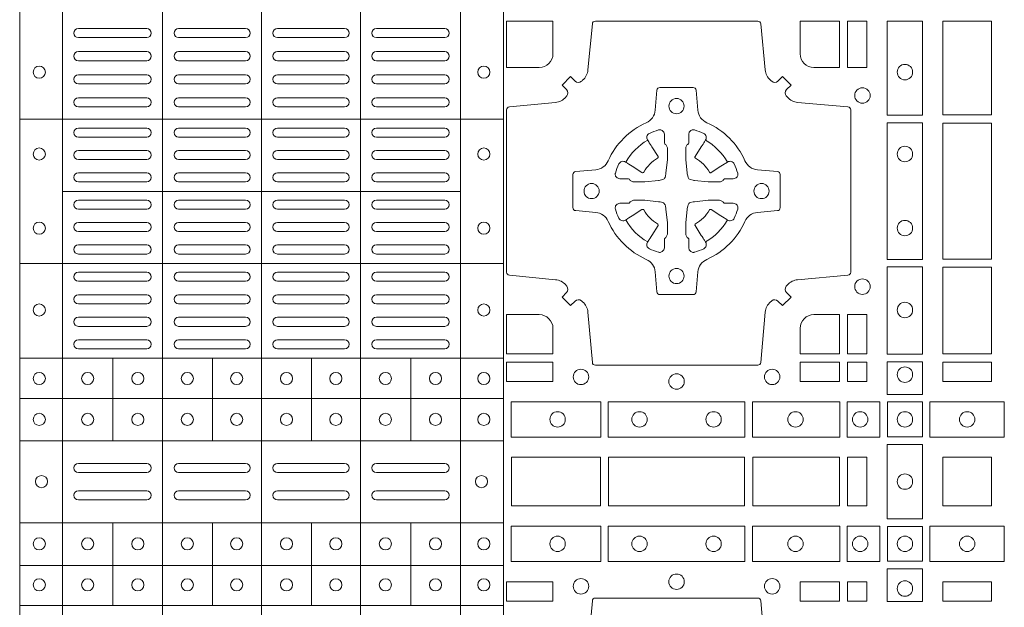
# Model space of a CAD drawing. Extents: x 337.2 to 360.3, y 143.4 to 166.8.
# Drawn here: x 343.2 to 343.5, y 164.8 to 165 of the extents above; entities that cross this region are included whole.
import ezdxf

# ---------------------------------------------------------------- set-up
doc = ezdxf.new("R2010")
doc.units = 0
doc.header["$LTSCALE"] = 0.02
doc.layers.add('FRW-Rifi ST-B', color=7, linetype='Continuous', lineweight=15)

# ---------------------------------------------------------------- blocks, each defined once
blk = doc.blocks.new('ST-Block_(DS)')
at = {"color": 0, "linetype": 'Continuous', "lineweight": 5}
for p, q in [((0.3202999893580056, 0.8000000000000114), (0.3202999893580056, 0)), ((0.3343999896205219, 0.8000000000000398), (0.3343999896205219, 2.842170943040401e-14)), ((0.367399989441509, 0.8000000000000398), (0.367399989441509, 2.842170943040401e-14)), ((0.4000000000000057, 0.8000000000000114), (0.4000000000000057, 0)), ((0.4326000105585024, 0.799999999999983), (0.4326000105585024, -2.842170943040401e-14)), ((0.4656000103794895, 0.799999999999983), (0.4656000103794895, -2.842170943040401e-14)), ((0.4797000106420057, 0.799999999999983), (0.4797000106420057, -2.842170943040401e-14)), ((0.4797000106588598, 0.2869140740309035), (0.3205031942754317, 0.2869140740310741)), ((0.4657016087394652, 0.263148390856685), (0.3345015961947695, 0.2631483908567986)), ((0.479700010658803, 0.2394140597253909), (0.3205031942753749, 0.2394140597255614)), ((0.4797000106587745, 0.2081484135063931), (0.3205031942753465, 0.2081484135065637)), ((0.351001596095557, 0.1808984216125396), (0.3510015960955855, 0.2081484135065352)), ((0.3838015971875564, 0.1808984216125111), (0.3838015971875848, 0.2081484135065068)), ((0.4164016086775177, 0.1808984216124543), (0.4164016086775462, 0.20814841350645)), ((0.4492016088385071, 0.1808984216124259), (0.4492016088385355, 0.2081484135064215)), ((0.4797000106587745, 0.1948983903799046), (0.3205031942753465, 0.1948983903800752)), ((0.4797000106587461, 0.1808984067119184), (0.320503194275318, 0.1808984067120889)), ((0.4797000106587177, 0.153898411599414), (0.3205031942752896, 0.1538984115995845)), ((0.3510015960955002, 0.1266484197055604), (0.3510015960955286, 0.1538984115995561)), ((0.3838015971874995, 0.126648419705532), (0.3838015971875279, 0.1538984115995277)), ((0.4164016086774609, 0.1266484197054751), (0.4164016086774893, 0.1538984115994708)), ((0.4492016088384503, 0.1266484197054467), (0.4492016088384787, 0.1538984115994424)), ((0.4797000106587177, 0.1398984130299255), (0.3205031942752896, 0.139898413030096)), ((0.4797000106586893, 0.1266484197054183), (0.3205031942752612, 0.1266484197055888))]:
    blk.add_line(p, q, dxfattribs=at)
at = {"color": 0, "linetype": 'Continuous', "lineweight": 0}
for p, q in [((0.3396500051020155, 0.3167999938130208), (0.3621500059959999, 0.3167999938130208)), ((0.3947500060310176, 0.3167999938130208), (0.3726500067860172, 0.3167999938130208)), ((0.4052500058895134, 0.3167999938130208), (0.4273500051345138, 0.3167999938130208)), ((0.4603500068185156, 0.3167999938130208), (0.4378500059245027, 0.3167999938130208)), ((0.3396500051020155, 0.3137999951840129), (0.3621500059959999, 0.3137999951840129)), ((0.3947500060310176, 0.3137999951840129), (0.3726500067860172, 0.3137999951840129)), ((0.4052500058895134, 0.3137999951840129), (0.4273500051345138, 0.3137999951840129)), ((0.4603500068185156, 0.3137999951840129), (0.4378500059245027, 0.3137999951840129)), ((0.3396500051020155, 0.3091999918225383), (0.3621500059959999, 0.3091999918225383)), ((0.3726500067860172, 0.3091999918225383), (0.3947500060310176, 0.3091999918225383)), ((0.4273500051345138, 0.3091999918225383), (0.4052500058895134, 0.3091999918225383)), ((0.4603500068185156, 0.3091999918225383), (0.4378500059245027, 0.3091999918225383)), ((0.3396500051020155, 0.3061999931930188), (0.3621500059959999, 0.3061999931930188)), ((0.3726500067860172, 0.3061999931930188), (0.3947500060310176, 0.3061999931930188)), ((0.4273500051345138, 0.3061999931930188), (0.4052500058895134, 0.3061999931930188)), ((0.4603500068185156, 0.3061999931930188), (0.4378500059245027, 0.3061999931930188)), ((0.3621500059959999, 0.3015999972820111), (0.3396500051020155, 0.3015999972820111)), ((0.3621500059959999, 0.2985999912025363), (0.3396500051020155, 0.2985999912025363)), ((0.3947500060310176, 0.3015999972820111), (0.3726500067860172, 0.3015999972820111)), ((0.3947500060310176, 0.2985999912025363), (0.3726500067860172, 0.2985999912025363)), ((0.4052500058895134, 0.3015999972820111), (0.4273500051345138, 0.3015999972820111)), ((0.4052500058895134, 0.2985999912025363), (0.4273500051345138, 0.2985999912025363)), ((0.4378500059245027, 0.3015999972820111), (0.4603500068185156, 0.3015999972820111)), ((0.4378500059245027, 0.2985999912025363), (0.4603500068185156, 0.2985999912025363)), ((0.3621500059959999, 0.2939999952915286), (0.3396500051020155, 0.2939999952915286)), ((0.3726500067860172, 0.2939999952915286), (0.3947500060310176, 0.2939999952915286)), ((0.4273500051345138, 0.2939999952915286), (0.4052500058895134, 0.2939999952915286)), ((0.4378500059245027, 0.2939999952915286), (0.4603500068185156, 0.2939999952915286)), ((0.3621500059959999, 0.2909999966620376), (0.3396500051020155, 0.2909999966620376)), ((0.3726500067860172, 0.2909999966620376), (0.3947500060310176, 0.2909999966620376)), ((0.4273500051345138, 0.2909999966620376), (0.4052500058895134, 0.2909999966620376)), ((0.4378500059245027, 0.2909999966620376), (0.4603500068185156, 0.2909999966620376)), ((0.3621500059959999, 0.2839999973775207), (0.3396500051020155, 0.2839999973775207)), ((0.3726500067860172, 0.2839999973775207), (0.3947500060310176, 0.2839999973775207)), ((0.4273500051345138, 0.2839999973775207), (0.4052500058895134, 0.2839999973775207)), ((0.4378500059245027, 0.2839999973775207), (0.4603500068185156, 0.2839999973775207)), ((0.3621500059959999, 0.2809999912975343), (0.3396500051020155, 0.2809999912975343)), ((0.3726500067860172, 0.2809999912975343), (0.3947500060310176, 0.2809999912975343)), ((0.4273500051345138, 0.2809999912975343), (0.4052500058895134, 0.2809999912975343)), ((0.4378500059245027, 0.2809999912975343), (0.4603500068185156, 0.2809999912975343)), ((0.3396500051020155, 0.2766249954700299), (0.3621500059959999, 0.2766249954700299)), ((0.3947500060310176, 0.2766249954700299), (0.3726500067860172, 0.2766249954700299)), ((0.4052500058895134, 0.2766249954700299), (0.4273500051345138, 0.2766249954700299)), ((0.4603500068185156, 0.2766249954700299), (0.4378500059245027, 0.2766249954700299)), ((0.3396500051020155, 0.2736249893905267), (0.3621500059959999, 0.2736249893905267)), ((0.3947500060310176, 0.2736249893905267), (0.3726500067860172, 0.2736249893905267)), ((0.4052500058895134, 0.2736249893905267), (0.4273500051345138, 0.2736249893905267)), ((0.4603500068185156, 0.2736249893905267), (0.4378500059245027, 0.2736249893905267)), ((0.3396500051020155, 0.2692499935625108), (0.3621500059959999, 0.2692499935625108)), ((0.3396500051020155, 0.266249987483036), (0.3621500059959999, 0.266249987483036)), ((0.3947500060310176, 0.2692499935625108), (0.3726500067860172, 0.2692499935625108)), ((0.3947500060310176, 0.266249987483036), (0.3726500067860172, 0.266249987483036)), ((0.4052500058895134, 0.2692499935625108), (0.4273500051345138, 0.2692499935625108)), ((0.4052500058895134, 0.266249987483036), (0.4273500051345138, 0.266249987483036)), ((0.4603500068185156, 0.2692499935625108), (0.4378500059245027, 0.2692499935625108)), ((0.4603500068185156, 0.266249987483036), (0.4378500059245027, 0.266249987483036)), ((0.3396500051020155, 0.2602499902250202), (0.3621500059959999, 0.2602499902250202)), ((0.3947500060310176, 0.2602499902250202), (0.3726500067860172, 0.2602499902250202)), ((0.4052500058895134, 0.2602499902250202), (0.4273500051345138, 0.2602499902250202)), ((0.4603500068185156, 0.2602499902250202), (0.4378500059245027, 0.2602499902250202)), ((0.3396500051020155, 0.257249999046536), (0.3621500059959999, 0.257249999046536)), ((0.3947500060310176, 0.257249999046536), (0.3726500067860172, 0.257249999046536)), ((0.4052500058895134, 0.257249999046536), (0.4273500051345138, 0.257249999046536)), ((0.4603500068185156, 0.257249999046536), (0.4378500059245027, 0.257249999046536)), ((0.3396500051020155, 0.2528749883175294), (0.3621500059959999, 0.2528749883175294)), ((0.3396500051020155, 0.2498749971390168), (0.3621500059959999, 0.2498749971390168)), ((0.3947500060310176, 0.2528749883175294), (0.3726500067860172, 0.2528749883175294)), ((0.3947500060310176, 0.2498749971390168), (0.3726500067860172, 0.2498749971390168)), ((0.4052500058895134, 0.2528749883175294), (0.4273500051345138, 0.2528749883175294)), ((0.4052500058895134, 0.2498749971390168), (0.4273500051345138, 0.2498749971390168)), ((0.4603500068185156, 0.2528749883175294), (0.4378500059245027, 0.2528749883175294)), ((0.4603500068185156, 0.2498749971390168), (0.4378500059245027, 0.2498749971390168)), ((0.3621500059959999, 0.2455000013115125), (0.3396500051020155, 0.2455000013115125)), ((0.3726500067860172, 0.2455000013115125), (0.3947500060310176, 0.2455000013115125)), ((0.4273500051345138, 0.2455000013115125), (0.4052500058895134, 0.2455000013115125)), ((0.4378500059245027, 0.2455000013115125), (0.4603500068185156, 0.2455000013115125)), ((0.3621500059959999, 0.2424999952315261), (0.3396500051020155, 0.2424999952315261)), ((0.3726500067860172, 0.2424999952315261), (0.3947500060310176, 0.2424999952315261)), ((0.4273500051345138, 0.2424999952315261), (0.4052500058895134, 0.2424999952315261)), ((0.4378500059245027, 0.2424999952315261), (0.4603500068185156, 0.2424999952315261)), ((0.3621500059959999, 0.2364999979735103), (0.3396500051020155, 0.2364999979735103)), ((0.3947500060310176, 0.2364999979735103), (0.3726500067860172, 0.2364999979735103)), ((0.4052500058895134, 0.2364999979735103), (0.4273500051345138, 0.2364999979735103)), ((0.4378500059245027, 0.2364999979735103), (0.4603500068185156, 0.2364999979735103)), ((0.3621500059959999, 0.2334999918940355), (0.3396500051020155, 0.2334999918940355)), ((0.3947500060310176, 0.2334999918940355), (0.3726500067860172, 0.2334999918940355)), ((0.4052500058895134, 0.2334999918940355), (0.4273500051345138, 0.2334999918940355)), ((0.4378500059245027, 0.2334999918940355), (0.4603500068185156, 0.2334999918940355)), ((0.3621500059959999, 0.2290833324195205), (0.3396500051020155, 0.2290833324195205)), ((0.3726500067860172, 0.2290833324195205), (0.3947500060310176, 0.2290833324195205)), ((0.4273500051345138, 0.2290833324195205), (0.4052500058895134, 0.2290833324195205)), ((0.4378500059245027, 0.2290833324195205), (0.4603500068185156, 0.2290833324195205)), ((0.3621500059959999, 0.2260833263395341), (0.3396500051020155, 0.2260833263395341)), ((0.3726500067860172, 0.2260833263395341), (0.3947500060310176, 0.2260833263395341)), ((0.4273500051345138, 0.2260833263395341), (0.4052500058895134, 0.2260833263395341)), ((0.4378500059245027, 0.2260833263395341), (0.4603500068185156, 0.2260833263395341)), ((0.3396500051020155, 0.2216666668655307), (0.3621500059959999, 0.2216666668655307)), ((0.3726500067860172, 0.2216666668655307), (0.3947500060310176, 0.2216666668655307)), ((0.4273500051345138, 0.2216666668655307), (0.4052500058895134, 0.2216666668655307)), ((0.4603500068185156, 0.2216666668655307), (0.4378500059245027, 0.2216666668655307)), ((0.3396500051020155, 0.2186666607855159), (0.3621500059959999, 0.2186666607855159)), ((0.3726500067860172, 0.2186666607855159), (0.3947500060310176, 0.2186666607855159)), ((0.4273500051345138, 0.2186666607855159), (0.4052500058895134, 0.2186666607855159)), ((0.4603500068185156, 0.2186666607855159), (0.4378500059245027, 0.2186666607855159)), ((0.3396500051020155, 0.2142500013115125), (0.3621500059959999, 0.2142500013115125)), ((0.3726500067860172, 0.2142500013115125), (0.3947500060310176, 0.2142500013115125)), ((0.4273500051345138, 0.2142500013115125), (0.4052500058895134, 0.2142500013115125)), ((0.4603500068185156, 0.2142500013115125), (0.4378500059245027, 0.2142500013115125)), ((0.3396500051020155, 0.2112499952315261), (0.3621500059959999, 0.2112499952315261)), ((0.3726500067860172, 0.2112499952315261), (0.3947500060310176, 0.2112499952315261)), ((0.4273500051345138, 0.2112499952315261), (0.4052500058895134, 0.2112499952315261)), ((0.4603500068185156, 0.2112499952315261), (0.4378500059245027, 0.2112499952315261)), ((0.3396500051020155, 0.173499989509537), (0.3621500059959999, 0.173499989509537)), ((0.3726500067860172, 0.173499989509537), (0.3947500060310176, 0.173499989509537)), ((0.4273500051345138, 0.173499989509537), (0.4052500058895134, 0.173499989509537)), ((0.4603500068185156, 0.173499989509537), (0.4378500059245027, 0.173499989509537)), ((0.3396500051020155, 0.1704999983310245), (0.3621500059959999, 0.1704999983310245)), ((0.3726500067860172, 0.1704999983310245), (0.3947500060310176, 0.1704999983310245)), ((0.4273500051345138, 0.1704999983310245), (0.4052500058895134, 0.1704999983310245)), ((0.4603500068185156, 0.1704999983310245), (0.4378500059245027, 0.1704999983310245)), ((0.3396500051020155, 0.1645000010730371), (0.3621500059959999, 0.1645000010730371)), ((0.3726500067860172, 0.1645000010730371), (0.3947500060310176, 0.1645000010730371)), ((0.4273500051345138, 0.1645000010730371), (0.4052500058895134, 0.1645000010730371)), ((0.4603500068185156, 0.1645000010730371), (0.4378500059245027, 0.1645000010730371)), ((0.3396500051020155, 0.1614999949930223), (0.3621500059959999, 0.1614999949930223)), ((0.3726500067860172, 0.1614999949930223), (0.3947500060310176, 0.1614999949930223)), ((0.4273500051345138, 0.1614999949930223), (0.4052500058895134, 0.1614999949930223)), ((0.4603500068185156, 0.1614999949930223), (0.4378500059245027, 0.1614999949930223))]:
    blk.add_line(p, q, dxfattribs=at)
for points in [[(0.505379933118661, 0.2994197905065903, -0.3934169849762357), (0.5033336460589908, 0.2994947731494904), (0.5018350064754884, 0.3009934425354857), (0.4990065574644689, 0.2981649935249777), (0.5005052268502084, 0.2966663539410774, -0.3937079339708334), (0.5005802002995097, 0.2946200527577787, 0.002909744600554349), (0.5002175450325694, 0.294196963310668, -0.197738549460003), (0.4968465745449748, 0.2924521565439875), (0.481660619377692, 0.2910029590131558, 0.3892531314078768), (0.4807500094175055, 0.2900092303754889), (0.4807500094175055, 0.236490756273497, 0.3892459248336042), (0.4816606193780046, 0.2354970276359722), (0.4968465745447475, 0.2340478599072924, -0.197700557103032), (0.5002175440785948, 0.2323030455571313, 0.002909744600554349), (0.5005802094937337, 0.2318799495697306, -0.3937060540790648), (0.5005052268504926, 0.2298336327079937), (0.4990065574644689, 0.2283349931244913), (0.5018350064754884, 0.2255065739154816), (0.5033336460590476, 0.227005213499325, -0.3934496712986114), (0.5053799472422043, 0.2270802050685177, 0.002909744600554349), (0.5058030366895423, 0.2267175614834969, -0.1977170592532589), (0.507547843455967, 0.2233465611934946), (0.5089970409867988, 0.2067822515964792, 0.3892607308852883), (0.5099907696244941, 0.205871671438473), (0.5635092437268838, 0.2058716714382172, 0.3892535264894209), (0.5645029723644939, 0.2067822515964792), (0.5659521400927474, 0.2233465611937788, -0.1977100876512671), (0.5676969544428516, 0.2267175488476028, 0.002909744600554349), (0.5681200504303376, 0.2270801961425093, -0.3934447916420916), (0.5701663672924724, 0.2270052134994955), (0.5716650068759748, 0.2255065739154816), (0.574493426084473, 0.2283349931244913), (0.5729947865008, 0.2298336327077948, -0.3937169124160596), (0.5729197949314653, 0.2318799520112123, 0.002909744600554349), (0.5732824385166566, 0.2323030531408676, -0.1976970101736479), (0.5766534388064883, 0.2340478599074913), (0.5932177484035321, 0.235497027635887, 0.3892535264894209), (0.5941283285614816, 0.236490756273497), (0.5941283285617374, 0.2900092303754604, 0.389260730883658), (0.5932177484034753, 0.2910029590129852), (0.5766534388064315, 0.2924521565440727, -0.1977350021330027), (0.5732824511523802, 0.2941969592118596, 0.002909744600554349), (0.5729198038577294, 0.2946200668816346, -0.3937187923358352), (0.5729947865009706, 0.2966663539409922), (0.574493426084473, 0.2981649935249777), (0.5716650068759748, 0.3009934425354857), (0.5701663672921882, 0.2994947731496893, -0.3934121057108304), (0.5681200479887707, 0.2994197997004733, 0.002909744600554349), (0.5676969468593427, 0.2997824549676977, -0.1977116302039744), (0.5659521400929748, 0.3031534254554913), (0.5645029723641812, 0.3183393925430096, 0.3892459248336043), (0.5635092437264859, 0.3192500025035656), (0.5099907696244941, 0.3192500025034519, 0.3892531314078769), (0.5089970409869693, 0.3183393925430664), (0.5075478434563081, 0.3031534254553776, -0.1977186016000398), (0.5058030407881233, 0.2997824559213882, 0.002909744600554349), (0.5053799472422043, 0.2994197997004733)], [(0.4915000059600061, 0.30398145120148, 0.414213562373095), (0.4960185587405022, 0.3085000067950148), (0.4960185587405022, 0.3192500025035088), (0.4807500094175055, 0.3192500025035088), (0.4807500094175055, 0.3039814531805121), (0.4915000051259995, 0.3039814531805121)], [(0.5820000059599977, 0.30398145120148, -0.414213562373095), (0.577481448650019, 0.3085000067950148), (0.577481448650019, 0.3192500025035088), (0.5904112905259922, 0.3192500025035088), (0.5904112905259922, 0.3039814531805121), (0.5820000022650049, 0.3039814531805121)], [(0.5592739164828799, 0.2732282280924494, 0.273217431262583), (0.5633993625639846, 0.270279794931497), (0.5699745893478223, 0.2697045207025894, -0.3892799323551107), (0.5708851695059707, 0.2687108218669891), (0.5708851695062265, 0.2577891945840065, -0.389260730883658), (0.5699745893479928, 0.2567954659464817), (0.5633993625637288, 0.2562202215196692, 0.2732254361188151), (0.5592739058681673, 0.2532717667990028, -0.1862991755783156), (0.5467282414433612, 0.2407260835171599, 0.273215334542155), (0.5437797784804843, 0.2366006374359984), (0.5432045340536718, 0.2300254106524733, -0.3892607308852883), (0.5422108054159764, 0.2291148304939838), (0.531289178132738, 0.2291148304944102, -0.3892799323551107), (0.5302954792974788, 0.2300254106524733), (0.5297202050685144, 0.2366006374361405, 0.2732184433903619), (0.5267717620299948, 0.2407260941318157, -0.1862991755783157), (0.5142260968686116, 0.2532717585564228, 0.2732063037114268), (0.5101006209849857, 0.2562202215194986), (0.5035253942013185, 0.2567954659462828, -0.3892421991556839), (0.5026148140429711, 0.2577891945839781), (0.5026148140429427, 0.2687108218673018, -0.3892613972643062), (0.5035253942009774, 0.2697045207024757), (0.5101006209851846, 0.2702797949317244, 0.2731982958055906), (0.5142260893628077, 0.2732282379699882, -0.1862991755783156), (0.5267717719076188, 0.2857739031319397, 0.2732187942303899), (0.5297202050684859, 0.2898993790149973), (0.5302954792973082, 0.2964746057988066, -0.389261397264306), (0.5312891781329938, 0.2973851859569834), (0.5422108054159764, 0.2973851859573813, -0.389242199155684), (0.5432045340534728, 0.2964746057989771), (0.543779778480598, 0.2898993790152815, 0.2732156853444537), (0.5467282332009802, 0.2857739106371753, -0.1862991755783156), (0.5592739058681673, 0.2732282379699882)], [(0.5165528409997648, 0.2688975835987719, -0.05033384516119453), (0.5166086579723128, 0.2691936071306316, -0.03826085540082153), (0.5177494915556906, 0.2721931992097382, -0.1106630857780764), (0.5181518375873964, 0.2727112472060469, -0.1089904944791162), (0.5187272012230437, 0.2730056047444123, -0.2097695224776447), (0.5199177479228752, 0.2728162091036666), (0.5205410599709808, 0.2724191248419743), (0.5206948101519799, 0.2723211646079733), (0.5210719287394738, 0.2720809280874903), (0.5215686738489751, 0.2717644572259985), (0.5221285402774924, 0.271407783031492), (0.5253567468986375, 0.269351195244667, 0.4273548723948686), (0.5259182816523378, 0.2694889068791895, -0.1321737406391018), (0.5305110931213051, 0.2740817183476736, 0.4273548723962861), (0.5306488156319915, 0.274643242359474), (0.5285922169684909, 0.2778714597229737), (0.5283675670624746, 0.278224050998972), (0.5280319631099815, 0.2787508666519898), (0.5277595996854814, 0.2791783809664992), (0.5275808751579802, 0.2794589400294853), (0.5271837570745959, 0.2800823087286233, -0.2097654218941617), (0.5269943952559117, 0.2812727987770529, -0.1090038813580656), (0.5272887491127847, 0.2818481565039122, -0.1106630857780764), (0.5278068007901879, 0.2822505084446902, -0.03826085540082148), (0.530806392869323, 0.2833913420273291, -0.05033384516119459), (0.5311024069784196, 0.283447146415881, -0.1690596569928111), (0.5320579886434871, 0.2832040786744869), (0.5325763404369752, 0.2826159000399855), (0.5327309250829728, 0.2819526791574845), (0.5327309250829728, 0.2815299928189745), (0.5327309250829728, 0.2800804674629944), (0.5327309250829728, 0.2791385650634766), (0.5327566444874776, 0.278987765312479), (0.5328298687934705, 0.2788537442684742), (0.5329363524914754, 0.2787490487099831), (0.5330506741999841, 0.2786771357059763), (0.5331503331659917, 0.2786270380024973), (0.5332153916359914, 0.2785807251934784), (0.5332233488559837, 0.2785687744619736), (0.5336919903755302, 0.2776816785336678, -0.0866255431212426), (0.5337499856949819, 0.2772136330604837), (0.5337499856946124, 0.273995250463571, -0.02769468949054159), (0.533734041452476, 0.2736925780774868), (0.5332444488999784, 0.2691977918149746), (0.5332233488559837, 0.2689713835719942), (0.5330869138239791, 0.2682431340219864), (0.532940047979082, 0.2677499949934656, -0.2136883009673351), (0.5322500050064889, 0.2670599520209862), (0.5313045859334693, 0.2668138742449742), (0.5310286164284719, 0.2667766511444825), (0.5308022081849799, 0.2667555510999762), (0.5263074219224677, 0.2662659585479901), (0.526137936114992, 0.2662529051304716), (0.5260047495364688, 0.2662500143054842), (0.5227863669394424, 0.2662500143053421, -0.08354063935648358), (0.5223183214664857, 0.2663080096244812), (0.5214312255379809, 0.2667766511444825), (0.5214192748069877, 0.2667846083644747), (0.5213629782199689, 0.2668692171574776), (0.5212984561919711, 0.2669929563999744), (0.5212024033069724, 0.2671200037004837), (0.5210800945759786, 0.2672132849694719), (0.520935344695971, 0.2672630250454802), (0.520861434936478, 0.2672690749169817), (0.5199195325374717, 0.2672690749169817), (0.51847000718098, 0.2672690749169817), (0.5180473208424701, 0.2672690749169817), (0.5171268463134879, 0.2675846815109821), (0.5167959213256097, 0.2679420113565527, -0.1688973364935164), (0.5165528535842157, 0.2688975930215918)], [(0.5569471425492054, 0.2688975835987719, 0.05033384516119453), (0.5568913255766574, 0.2691936071306316, 0.03826085540082153), (0.5557504919932796, 0.2721931992097382, 0.1106630857780764), (0.5553481459615739, 0.2727112472060469, 0.1089904944791162), (0.5547727823259265, 0.2730056047444123, 0.2097695224776447), (0.5535822356260951, 0.2728162091036666), (0.5529589235779895, 0.2724191248419743), (0.5528051733969903, 0.2723211646079733), (0.5524280548094964, 0.2720809280874903), (0.5519313096999952, 0.2717644572259985), (0.5513714432714778, 0.271407783031492), (0.5481432366503327, 0.269351195244667, -0.4273548723948686), (0.5475817018966325, 0.2694889068791895, 0.1321737406391018), (0.5429888904276652, 0.2740817183476736, -0.4273548723962861), (0.5428511679169787, 0.274643242359474), (0.5449077665804793, 0.2778714597229737), (0.5451324164864957, 0.278224050998972), (0.5454680204389888, 0.2787508666519898), (0.5457403838634889, 0.2791783809664992), (0.54591910839099, 0.2794589400294853), (0.5463162264743744, 0.2800823087286233, 0.2097654218941617), (0.5465055882930585, 0.2812727987770529, 0.1090038813580656), (0.5462112344361856, 0.2818481565039122, 0.1106630857780764), (0.5456931827587823, 0.2822505084446902, 0.03826085540082148), (0.5426935906796473, 0.2833913420273291, 0.05033384516119459), (0.5423975765705507, 0.283447146415881, 0.1690596569928111), (0.5414419949054832, 0.2832040786744869), (0.540923643111995, 0.2826159000399855), (0.5407690584659974, 0.2819526791574845), (0.5407690584659974, 0.2815299928189745), (0.5407690584659974, 0.2800804674629944), (0.5407690584659974, 0.2791385650634766), (0.5407433390614926, 0.278987765312479), (0.5406701147554998, 0.2788537442684742), (0.5405636310574948, 0.2787490487099831), (0.5404493093489862, 0.2786771357059763), (0.5403496503829786, 0.2786270380024973), (0.5402845919129788, 0.2785807251934784), (0.5402766346929866, 0.2785687744619736), (0.5398079931734401, 0.2776816785336678, 0.0866255431212426), (0.5397499978539884, 0.2772136330604837), (0.5397499978543578, 0.273995250463571, 0.02769468949054159), (0.5397659420964942, 0.2736925780774868), (0.5402555346489919, 0.2691977918149746), (0.5402766346929866, 0.2689713835719942), (0.5404130697249911, 0.2682431340219864), (0.5405599355698882, 0.2677499949934656, 0.2136883009673351), (0.5412499785424814, 0.2670599520209862), (0.542195397615501, 0.2668138742449742), (0.5424713671204984, 0.2667766511444825), (0.5426977753639903, 0.2667555510999762), (0.5471925616265025, 0.2662659585479901), (0.5473620474339782, 0.2662529051304716), (0.5474952340125014, 0.2662500143054842), (0.5507136166095279, 0.2662500143053421, 0.08354063935648358), (0.5511816620824845, 0.2663080096244812), (0.5520687580109893, 0.2667766511444825), (0.5520807087419826, 0.2667846083644747), (0.5521370053290013, 0.2668692171574776), (0.5522015273569991, 0.2669929563999744), (0.5522975802419978, 0.2671200037004837), (0.5524198889729917, 0.2672132849694719), (0.5525646388529992, 0.2672630250454802), (0.5526385486124923, 0.2672690749169817), (0.5535804510114986, 0.2672690749169817), (0.5550299763679902, 0.2672690749169817), (0.5554526627065002, 0.2672690749169817), (0.5563731372354823, 0.2675846815109821), (0.5567040622233606, 0.2679420113565527, 0.1688973364935164), (0.5569471299647546, 0.2688975930215918)], [(0.5165528409997648, 0.2576024328525079, 0.05033384516119453), (0.5166086579723128, 0.2573064093206483, 0.03826085540082153), (0.5177494915556906, 0.2543068172415417, 0.1106630857780764), (0.5181518375873964, 0.253788769245233, 0.1089904944791162), (0.5187272012230437, 0.2534944117068676, 0.2097695224776447), (0.5199177479228752, 0.2536838073476133), (0.5205410599709808, 0.2540808916093056), (0.5206948101519799, 0.2541788518433066), (0.5210719287394738, 0.2544190883637896), (0.5215686738489751, 0.2547355592252813), (0.5221285402774924, 0.2550922334197878), (0.5253567468986375, 0.2571488212066129, -0.4273548723948686), (0.5259182816523378, 0.2570111095720904, 0.1321737406391018), (0.5305110931213051, 0.2524182981036063, -0.4273548723962861), (0.5306488156319915, 0.2518567740918058), (0.5285922169684909, 0.2486285567283062), (0.5283675670624746, 0.2482759654523079), (0.5280319631099815, 0.2477491497992901), (0.5277595996854814, 0.2473216354847807), (0.5275808751579802, 0.2470410764217945), (0.5271837570745959, 0.2464177077226566, 0.2097654218941617), (0.5269943952559117, 0.2452272176742269, 0.1090038813580656), (0.5272887491127847, 0.2446518599473677, 0.1106630857780764), (0.5278068007901879, 0.2442495080065896, 0.03826085540082148), (0.530806392869323, 0.2431086744239508, 0.05033384516119459), (0.5311024069784196, 0.2430528700353989, 0.1690596569928111), (0.5320579886434871, 0.2432959377767929), (0.5325763404369752, 0.2438841164112944), (0.5327309250829728, 0.2445473372937954), (0.5327309250829728, 0.2449700236323054), (0.5327309250829728, 0.2464195489882854), (0.5327309250829728, 0.2473614513878033), (0.5327566444874776, 0.2475122511388008), (0.5328298687934705, 0.2476462721828057), (0.5329363524914754, 0.2477509677412968), (0.5330506741999841, 0.2478228807453036), (0.5331503331659917, 0.2478729784487825), (0.5332153916359914, 0.2479192912578014), (0.5332233488559837, 0.2479312419893063), (0.5336919903755302, 0.2488183379176121, 0.0866255431212426), (0.5337499856949819, 0.2492863833907961), (0.5337499856946124, 0.2525047659877089, 0.02769468949054159), (0.533734041452476, 0.252807438373793), (0.5332444488999784, 0.2573022246363053), (0.5332233488559837, 0.2575286328792856), (0.5330869138239791, 0.2582568824292935), (0.532940047979082, 0.2587500214578142, 0.2136883009673351), (0.5322500050064889, 0.2594400644302937), (0.5313045859334693, 0.2596861422063057), (0.5310286164284719, 0.2597233653067974), (0.5308022081849799, 0.2597444653513037), (0.5263074219224677, 0.2602340579032898), (0.526137936114992, 0.2602471113208082), (0.5260047495364688, 0.2602500021457956), (0.5227863669394424, 0.2602500021459377, 0.08354063935648358), (0.5223183214664857, 0.2601920068267987), (0.5214312255379809, 0.2597233653067974), (0.5214192748069877, 0.2597154080868052), (0.5213629782199689, 0.2596307992938023), (0.5212984561919711, 0.2595070600513054), (0.5212024033069724, 0.2593800127507961), (0.5210800945759786, 0.2592867314818079), (0.520935344695971, 0.2592369914057997), (0.520861434936478, 0.2592309415342982), (0.5199195325374717, 0.2592309415342982), (0.51847000718098, 0.2592309415342982), (0.5180473208424701, 0.2592309415342982), (0.5171268463134879, 0.2589153349402977), (0.5167959213256097, 0.2585580050947272, 0.1688973364935164), (0.5165528535842157, 0.2576024234296881)], [(0.5569471425492054, 0.2576024328525079, -0.05033384516119453), (0.5568913255766574, 0.2573064093206483, -0.03826085540082153), (0.5557504919932796, 0.2543068172415417, -0.1106630857780764), (0.5553481459615739, 0.253788769245233, -0.1089904944791162), (0.5547727823259265, 0.2534944117068676, -0.2097695224776447), (0.5535822356260951, 0.2536838073476133), (0.5529589235779895, 0.2540808916093056), (0.5528051733969903, 0.2541788518433066), (0.5524280548094964, 0.2544190883637896), (0.5519313096999952, 0.2547355592252813), (0.5513714432714778, 0.2550922334197878), (0.5481432366503327, 0.2571488212066129, 0.4273548723948686), (0.5475817018966325, 0.2570111095720904, -0.1321737406391018), (0.5429888904276652, 0.2524182981036063, 0.4273548723962861), (0.5428511679169787, 0.2518567740918058), (0.5449077665804793, 0.2486285567283062), (0.5451324164864957, 0.2482759654523079), (0.5454680204389888, 0.2477491497992901), (0.5457403838634889, 0.2473216354847807), (0.54591910839099, 0.2470410764217945), (0.5463162264743744, 0.2464177077226566, -0.2097654218941617), (0.5465055882930585, 0.2452272176742269, -0.1090038813580656), (0.5462112344361856, 0.2446518599473677, -0.1106630857780764), (0.5456931827587823, 0.2442495080065896, -0.03826085540082148), (0.5426935906796473, 0.2431086744239508, -0.05033384516119459), (0.5423975765705507, 0.2430528700353989, -0.1690596569928111), (0.5414419949054832, 0.2432959377767929), (0.540923643111995, 0.2438841164112944), (0.5407690584659974, 0.2445473372937954), (0.5407690584659974, 0.2449700236323054), (0.5407690584659974, 0.2464195489882854), (0.5407690584659974, 0.2473614513878033), (0.5407433390614926, 0.2475122511388008), (0.5406701147554998, 0.2476462721828057), (0.5405636310574948, 0.2477509677412968), (0.5404493093489862, 0.2478228807453036), (0.5403496503829786, 0.2478729784487825), (0.5402845919129788, 0.2479192912578014), (0.5402766346929866, 0.2479312419893063), (0.5398079931734401, 0.2488183379176121, -0.0866255431212426), (0.5397499978539884, 0.2492863833907961), (0.5397499978543578, 0.2525047659877089, -0.02769468949054159), (0.5397659420964942, 0.252807438373793), (0.5402555346489919, 0.2573022246363053), (0.5402766346929866, 0.2575286328792856), (0.5404130697249911, 0.2582568824292935), (0.5405599355698882, 0.2587500214578142, -0.2136883009673351), (0.5412499785424814, 0.2594400644302937), (0.542195397615501, 0.2596861422063057), (0.5424713671204984, 0.2597233653067974), (0.5426977753639903, 0.2597444653513037), (0.5471925616265025, 0.2602340579032898), (0.5473620474339782, 0.2602471113208082), (0.5474952340125014, 0.2602500021457956), (0.5507136166095279, 0.2602500021459377, -0.08354063935648358), (0.5511816620824845, 0.2601920068267987), (0.5520687580109893, 0.2597233653067974), (0.5520807087419826, 0.2597154080868052), (0.5521370053290013, 0.2596307992938023), (0.5522015273569991, 0.2595070600513054), (0.5522975802419978, 0.2593800127507961), (0.5524198889729917, 0.2592867314818079), (0.5525646388529992, 0.2592369914057997), (0.5526385486124923, 0.2592309415342982), (0.5535804510114986, 0.2592309415342982), (0.5550299763679902, 0.2592309415342982), (0.5554526627065002, 0.2592309415342982), (0.5563731372354823, 0.2589153349402977), (0.5567040622233606, 0.2585580050947272, -0.1688973364935164), (0.5569471299647546, 0.2576024234296881)], [(0.4960185587405022, 0.2179999947549902), (0.4960185587405022, 0.2095887064934914), (0.4807500094175055, 0.2095887064934914), (0.4807500094175055, 0.2225185632709952), (0.4915000059600061, 0.222518557143502, -0.414213562373095), (0.4960185607190226, 0.2180000023844855)], [(0.5819999976154691, 0.222518557143502, 0.414213562373095), (0.5774814367294709, 0.2179999947549902), (0.5774814367294709, 0.2095887064934914), (0.5904112935064916, 0.2095887064934914), (0.5904112935064916, 0.2225185632709952), (0.5820000052449927, 0.2225185632709952)], [(0.507547843455967, 0.1116534471514967), (0.5089970409867988, 0.1282177567485121, -0.3892607308852883), (0.5099907696244941, 0.1291283369065184), (0.5635092437268838, 0.1291283369067742, -0.3892535264894209), (0.5645029723644939, 0.1282177567485121), (0.5659521400927474, 0.1116534471512125, 0.1977100876512671)]]:
    blk.add_lwpolyline(points, format="xyb", dxfattribs=at)
for points in [[(0.5995000004764961, 0.3192500025035088), (0.593088716268511, 0.3192500025035088), (0.593088716268511, 0.3039814531805121), (0.5995000004764961, 0.3039814531805121)], [(0.6178386986254907, 0.2882375121119765), (0.6061613142489932, 0.2882375121119765), (0.6061613142489932, 0.3192500025035088), (0.6178386986254907, 0.3192500025035088)], [(0.6404999971390168, 0.3192500025035088), (0.6404999971390168, 0.2883387207979808), (0.6244999945164977, 0.2883387207979808), (0.6244999945164977, 0.3192500025035088)], [(0.6178386986254907, 0.2407375276089851), (0.6061613142489932, 0.2407375276089851), (0.6061613142489932, 0.2857624888424937), (0.6178386986254907, 0.2857624888424937)], [(0.6244999945164977, 0.2856612801549829), (0.6404999971390168, 0.2856612801549829), (0.6404999971390168, 0.2408387064929798), (0.6244999945164977, 0.2408387064929798)], [(0.6178386986254907, 0.2095031738284945), (0.6178386986254907, 0.238262474536981), (0.6061613142489932, 0.238262474536981), (0.6061613142489932, 0.2095031738284945)], [(0.6404999971390168, 0.2381612956519632), (0.6404999971390168, 0.2095887064929798), (0.6244999945164977, 0.2095887064929798), (0.6244999945164977, 0.2381612956519632)], [(0.5930887043474797, 0.2225185632709952), (0.5994999885559764, 0.2225185632709952), (0.5994999885559764, 0.2095887064934914), (0.5930887043474797, 0.2095887064934914)], [(0.4807500094175055, 0.2069112956524748), (0.4960185587405022, 0.2069112956524748), (0.4960185587405022, 0.2005000114444897), (0.4807500094175055, 0.2005000114444897)], [(0.5774814367294709, 0.2069112956524748), (0.5774814367294709, 0.2005000114444897), (0.5904112935064916, 0.2005000114444897), (0.5904112935064916, 0.2069112956524748)], [(0.5930887043474797, 0.2069112956524748), (0.5930887043474797, 0.2005000114444897), (0.5994999885559764, 0.2005000114444897), (0.5994999885559764, 0.2069112956524748)], [(0.6178386986254907, 0.1962531805039873), (0.6061613142489932, 0.1962531805039873), (0.6061613142489932, 0.2069968283179833), (0.6178386986254907, 0.2069968283179833)], [(0.6404999971390168, 0.2069112956519632), (0.6404999971390168, 0.2005000114439781), (0.6244999945164977, 0.2005000114439781), (0.6244999945164977, 0.2069112956519632)], [(0.4822531819344817, 0.1938386857509897), (0.5117624878884897, 0.1938386857509897), (0.5117624878884897, 0.1821613013744923), (0.4822531819344817, 0.1821613013744923)], [(0.5142375111579724, 0.1938386857509897), (0.5592624723909694, 0.1938386857509897), (0.5592624723909694, 0.1821613013744923), (0.5142375111579724, 0.1821613013744923)], [(0.5904968261719716, 0.1821613013744923), (0.5904968261719716, 0.1938386857509897), (0.5617375254629735, 0.1938386857509897), (0.5617375254629735, 0.1821613013744923)], [(0.6037468194959672, 0.1821613013744923), (0.6037468194959672, 0.1938386857509897), (0.5930031716824828, 0.1938386857509897), (0.5930031716824828, 0.1821613013744923)], [(0.6062531948089713, 0.1822531819344988), (0.6062531948089713, 0.1937468051914948), (0.6177468180654841, 0.1937468051914948), (0.6177468180654841, 0.1822531819344988)], [(0.6447468131785001, 0.1821613013739807), (0.6202531784774976, 0.1821613013739807), (0.6202531784774976, 0.1938386857504781), (0.6447468131785001, 0.1938386857504781)], [(0.6061613142489932, 0.1797468215229969), (0.6061613142489932, 0.1552531868219944), (0.6178386986254907, 0.1552531868219944), (0.6178386986254907, 0.1797468215224853)], [(0.4823387145994786, 0.1755000054839968), (0.4823387145994786, 0.1595000028614777), (0.5116612792014905, 0.1595000028614777), (0.5116612792014905, 0.1755000054839968)], [(0.4823387145994786, 0.1595000028609945), (0.4823387145994786, 0.1755000054835136), (0.5116612792014905, 0.1755000054835136), (0.5116612792014905, 0.1595000028609945)], [(0.5143387198444884, 0.1595000028614777), (0.5591612935064916, 0.1595000028614777), (0.5591612935064916, 0.1755000054839968), (0.5143387198444884, 0.1755000054839968)], [(0.5143387198444884, 0.1755000054835136), (0.5591612935064916, 0.1755000054835136), (0.5591612935064916, 0.1595000028609945), (0.5143387198444884, 0.1595000028609945)], [(0.5618387043474797, 0.1755000054839968), (0.5618387043474797, 0.1595000028614777), (0.5904112935064916, 0.1595000028614777), (0.5904112935064916, 0.1755000054839968)], [(0.5618387043474797, 0.1595000028609945), (0.5618387043474797, 0.1755000054835136), (0.5904112935064916, 0.1755000054835136), (0.5904112935064916, 0.1595000028609945)], [(0.5930887043474797, 0.1595000028614777), (0.5930887043474797, 0.1755000054839968), (0.5994999885559764, 0.1755000054839968), (0.5994999885559764, 0.1595000028614777)], [(0.5930887043474797, 0.1755000054835136), (0.5930887043474797, 0.1595000028609945), (0.5994999885559764, 0.1595000028609945), (0.5994999885559764, 0.1755000054835136)], [(0.6244999945164977, 0.1755000054834852), (0.6404999971390168, 0.1755000054834852), (0.6404999971390168, 0.1595000028609661), (0.6348047435285196, 0.1595000028609661), (0.6346999883654973, 0.1595000028609661), (0.6244999945164977, 0.1595000028609661), (0.6244999945164977, 0.1696999967094825), (0.6244999945164977, 0.1698047518729879)], [(0.6244999945164977, 0.1595000028609945), (0.6404999971390168, 0.1595000028609945), (0.6404999971390168, 0.1755000054835136), (0.6348047435285196, 0.1755000054835136), (0.6346999883654973, 0.1755000054835136), (0.6244999945164977, 0.1755000054835136), (0.6244999945164977, 0.1653000116349972), (0.6244999945164977, 0.1651952564714918)], [(0.4822531819344817, 0.1411613225940016), (0.5117624878884897, 0.1411613225940016), (0.5117624878884897, 0.1528387069704991), (0.4822531819344817, 0.1528387069704991)], [(0.5142375111579724, 0.1411613225940016), (0.5592624723909694, 0.1411613225940016), (0.5592624723909694, 0.1528387069704991), (0.5142375111579724, 0.1528387069704991)], [(0.5904968261719716, 0.1528387069704991), (0.5904968261719716, 0.1411613225940016), (0.5617375254629735, 0.1411613225940016), (0.5617375254629735, 0.1528387069704991)], [(0.6037468194959672, 0.1528387069704991), (0.6037468194959672, 0.1411613225940016), (0.5930031716824828, 0.1411613225940016), (0.5930031716824828, 0.1528387069704991)], [(0.6062531948089713, 0.1527468264104925), (0.6062531948089713, 0.1412532031534965), (0.6177468180654841, 0.1412532031534965), (0.6177468180654841, 0.1527468264104925)], [(0.6447468131785001, 0.1528387069704991), (0.6202531784774976, 0.1528387069704991), (0.6202531784774976, 0.1411613225940016), (0.6447468131785001, 0.1411613225940016)], [(0.6178386986254907, 0.138746827841004), (0.6061613142489932, 0.138746827841004), (0.6061613142489932, 0.1280031800270081), (0.6178386986254907, 0.1280031800270081)], [(0.4807500094175055, 0.1280887126925165), (0.4960185587405022, 0.1280887126925165), (0.4960185587405022, 0.1344999969005016), (0.4807500094175055, 0.1344999969005016)], [(0.5774814367294709, 0.1280887126925165), (0.5774814367294709, 0.1344999969005016), (0.5904112935064916, 0.1344999969005016), (0.5904112935064916, 0.1280887126925165)], [(0.5930887043474797, 0.1280887126925165), (0.5930887043474797, 0.1344999969005016), (0.5994999885559764, 0.1344999969005016), (0.5994999885559764, 0.1280887126925165)], [(0.6404999971390168, 0.1280887126925165), (0.6404999971390168, 0.1344999969005016), (0.6244999945164977, 0.1344999969005016), (0.6244999945164977, 0.1280887126925165)]]:
    blk.add_lwpolyline(points, close=True, dxfattribs=at)
for centre, radius in [((0.6119999976154702, 0.3024500023844894), 0.002545955351399272), ((0.3267500059599797, 0.302449994039506), 0.00200000000000017), ((0.4732499940395201, 0.3024500059599973), 0.00200000000000017), ((0.5979999976154886, 0.2947500023844896), 0.002545955351399272), ((0.5367499976154875, 0.2912500023844871), 0.0025), ((0.3267500059599797, 0.2754499940394908), 0.00200000000000017), ((0.4732499940395201, 0.2754500059600105), 0.00200000000000017), ((0.6119999976154702, 0.2754500023844741), 0.002545955351399272), ((0.5087499976154675, 0.2632500023844955), 0.0025), ((0.5647499976154791, 0.2632500023844955), 0.0025), ((0.6119999976154702, 0.2510500023844884), 0.002545955351399272), ((0.3267500059599797, 0.251049994039505), 0.00200000000000017), ((0.4732499940395201, 0.2510500059599963), 0.00200000000000017), ((0.5367499976154875, 0.2352500023844755), 0.0025), ((0.5979999976154886, 0.231750002384473), 0.002545955351399272), ((0.3267500059599797, 0.2240499940394898), 0.00200000000000017), ((0.4732499940395201, 0.2240500059600095), 0.00200000000000017), ((0.6119999976154702, 0.2240500023844731), 0.002545955351399272), ((0.5052499976154934, 0.2020000023844943), 0.002545955351399414), ((0.5682499976154816, 0.2020000023844943), 0.002545955351399414), ((0.6119999976154702, 0.2027500023844766), 0.002545955351399272), ((0.3267500059599797, 0.2014999940394944), 0.00200000000000017), ((0.3427000059600118, 0.2014999940395228), 0.002000000000000029), ((0.3592000059600196, 0.2014999940395228), 0.001999999999999886), ((0.3755500059600081, 0.2014999940395228), 0.00200000000000017), ((0.3918000059599933, 0.2014999940395228), 0.002000000000000029), ((0.4082000059599977, 0.2014999940395228), 0.00200000000000017), ((0.4244500059600114, 0.2014999940395228), 0.00200000000000017), ((0.4408000059599999, 0.2014999940395228), 0.002000000000000029), ((0.4573000059600076, 0.2014999940395228), 0.002000000000000029), ((0.4732499940395201, 0.2015000059600141), 0.00200000000000017), ((0.5367499976154875, 0.200500002384473), 0.002545955351399272), ((0.3267500059599797, 0.187999994039501), 0.00200000000000017), ((0.3427000059600118, 0.1879999940395294), 0.002000000000000029), ((0.3592000059600196, 0.1879999940395294), 0.002000000000000029), ((0.3755500059600081, 0.1879999940395294), 0.002000000000000029), ((0.3918000059599933, 0.1879999940395294), 0.00200000000000017), ((0.4082000059599977, 0.1879999940395294), 0.00200000000000017), ((0.4244500059600114, 0.1879999940395294), 0.00200000000000017), ((0.4408000059599999, 0.1879999940395294), 0.002000000000000029), ((0.4573000059600076, 0.1879999940395294), 0.002000000000000029), ((0.4732499940395201, 0.1880000059599922), 0.00200000000000017), ((0.4975499976154936, 0.1880000023844843), 0.002545955351399272), ((0.5245499976154804, 0.1880000023844843), 0.002545955351399272), ((0.5489499976154946, 0.1880000023844843), 0.002545955351399272), ((0.5759499976154814, 0.1880000023844843), 0.002545955351399272), ((0.5972499976154779, 0.1880000023844843), 0.002545955351399272), ((0.6119999976154702, 0.1880000023844843), 0.002545955351399272), ((0.6324999940400176, 0.1880000023839727), 0.002545955351399556), ((0.327500005959962, 0.1674999940395026), 0.00200000000000017), ((0.4724999940395378, 0.1675000059599938), 0.00200000000000017), ((0.6119999976154702, 0.1675000059605054), 0.002545955351399272), ((0.4975499976154936, 0.147000005960507), 0.002545955351399272), ((0.5245499976154804, 0.147000005960507), 0.002545955351399272), ((0.5489499976154946, 0.147000005960507), 0.002545955351399272), ((0.5759499976154814, 0.147000005960507), 0.002545955351399272), ((0.5972499976154779, 0.147000005960507), 0.002545955351399272), ((0.6119999976154702, 0.147000005960507), 0.002545955351399272), ((0.6324999940400176, 0.147000005960507), 0.002545955351399556), ((0.3267500059599797, 0.1469999940395041), 0.00200000000000017), ((0.3427000059600118, 0.1469999940395326), 0.002000000000000029), ((0.3592000059600196, 0.1469999940395326), 0.001999999999999886), ((0.3755500059600081, 0.1469999940395326), 0.002000000000000029), ((0.3918000059599933, 0.1469999940395326), 0.002000000000000029), ((0.4082000059599977, 0.1469999940395326), 0.00200000000000017), ((0.4244500059600114, 0.1469999940395326), 0.00200000000000017), ((0.4408000059599999, 0.1469999940395326), 0.002000000000000029), ((0.4573000059600076, 0.1469999940395326), 0.002000000000000029), ((0.4732499940395201, 0.1470000059599954), 0.00200000000000017), ((0.5367499976154875, 0.1345000059605184), 0.002545955351399272), ((0.3267500059599797, 0.1334999940394823), 0.00200000000000017), ((0.3427000059600118, 0.1334999940395107), 0.002000000000000029), ((0.3592000059600196, 0.1334999940395107), 0.001999999999999886), ((0.3755500059600081, 0.1334999940395107), 0.002000000000000029), ((0.3918000059599933, 0.1334999940395107), 0.002000000000000029), ((0.4082000059599977, 0.1334999940395107), 0.00200000000000017), ((0.4244500059600114, 0.1334999940395107), 0.00200000000000017), ((0.4408000059599999, 0.1334999940395107), 0.002000000000000029), ((0.4573000059600076, 0.1334999940395107), 0.002000000000000029), ((0.4732499940395201, 0.133500005960002), 0.00200000000000017), ((0.5052499976154934, 0.133000005960497), 0.002545955351399414), ((0.5682499976154816, 0.133000005960497), 0.002545955351399414), ((0.6119999976154702, 0.1322500059605147), 0.002545955351399272)]:
    blk.add_circle(centre, radius, dxfattribs=at)
for centre, radius, start, end in [((0.33965000596001, 0.3152999940395205), 0.001500000000000057, 90, 270), ((0.362150005960018, 0.3152999940395205), 0.001500000000000057, 270, 90), ((0.3726500059599971, 0.3152999940395205), 0.001500000000000057, 90, 270), ((0.3947500059600202, 0.3152999940395205), 0.001500000000000057, 270, 90), ((0.4052500059599993, 0.3152999940395205), 0.001500000000000057, 90, 270), ((0.427350005959994, 0.3152999940395205), 0.001500000000000057, 270, 90), ((0.4378500059600015, 0.3152999940395205), 0.001500000000000057, 90, 270), ((0.4603500059600094, 0.3152999940395205), 0.001500000000000057, 270, 90), ((0.33965000596001, 0.307699994039524), 0.001500000000000057, 90, 270), ((0.362150005960018, 0.307699994039524), 0.001500000000000057, 270, 90), ((0.3726500059599971, 0.307699994039524), 0.001500000000000057, 90, 270), ((0.3947500059600202, 0.307699994039524), 0.001500000000000057, 270, 90), ((0.4052500059599993, 0.307699994039524), 0.001500000000000057, 90, 270), ((0.427350005959994, 0.307699994039524), 0.001500000000000057, 270, 90), ((0.4378500059600015, 0.307699994039524), 0.001500000000000057, 90, 270), ((0.4603500059600094, 0.307699994039524), 0.001500000000000057, 270, 90), ((0.33965000596001, 0.3000999940395275), 0.001500000000000057, 90, 270), ((0.362150005960018, 0.3000999940395275), 0.001500000000000057, 270, 90), ((0.3726500059599971, 0.3000999940395275), 0.001500000000000057, 90, 270), ((0.3947500059600202, 0.3000999940395275), 0.001500000000000057, 270, 90), ((0.4052500059599993, 0.3000999940395275), 0.001500000000000057, 90, 270), ((0.427350005959994, 0.3000999940395275), 0.001500000000000057, 270, 90), ((0.4378500059600015, 0.3000999940395275), 0.001500000000000057, 90, 270), ((0.4603500059600094, 0.3000999940395275), 0.001500000000000057, 270, 90), ((0.33965000596001, 0.292499994039531), 0.001500000000000341, 90, 270), ((0.362150005960018, 0.292499994039531), 0.001500000000000341, 270, 90), ((0.3726500059599971, 0.292499994039531), 0.001500000000000341, 90, 270), ((0.3947500059600202, 0.292499994039531), 0.001500000000000341, 270, 90), ((0.4052500059599993, 0.292499994039531), 0.001500000000000341, 90, 270), ((0.427350005959994, 0.292499994039531), 0.001500000000000341, 270, 90), ((0.4378500059600015, 0.292499994039531), 0.001500000000000341, 90, 270), ((0.4603500059600094, 0.292499994039531), 0.001500000000000341, 270, 90), ((0.33965000596001, 0.2824999940395116), 0.001500000000000341, 90, 270), ((0.362150005960018, 0.2824999940395116), 0.001500000000000341, 270, 90), ((0.3726500059599971, 0.2824999940395116), 0.001500000000000341, 90, 270), ((0.3947500059600202, 0.2824999940395116), 0.001500000000000341, 270, 90), ((0.4052500059599993, 0.2824999940395116), 0.001500000000000341, 90, 270), ((0.427350005959994, 0.2824999940395116), 0.001500000000000341, 270, 90), ((0.4378500059600015, 0.2824999940395116), 0.001500000000000341, 90, 270), ((0.4603500059600094, 0.2824999940395116), 0.001500000000000341, 270, 90), ((0.5367499976154875, 0.2632500023844955), 0.01927197067439724, 119.597411282539, 150.4025887174618), ((0.5367499859334828, 0.2632500023844955), 0.01927197067439724, 29.59741128253815, 60.40258871746105), ((0.33965000596001, 0.2751249940395155), 0.001500000000000057, 90, 270), ((0.362150005960018, 0.2751249940395155), 0.001500000000000057, 270, 90), ((0.3726500059599971, 0.2751249940395155), 0.001500000000000057, 90, 270), ((0.3947500059600202, 0.2751249940395155), 0.001500000000000057, 270, 90), ((0.4052500059599993, 0.2751249940395155), 0.001500000000000057, 90, 270), ((0.427350005959994, 0.2751249940395155), 0.001500000000000057, 270, 90), ((0.4378500059600015, 0.2751249940395155), 0.001500000000000057, 90, 270), ((0.4603500059600094, 0.2751249940395155), 0.001500000000000057, 270, 90), ((0.33965000596001, 0.2677499940395194), 0.001500000000000057, 90, 270), ((0.362150005960018, 0.2677499940395194), 0.001500000000000057, 270, 90), ((0.3726500059599971, 0.2677499940395194), 0.001500000000000057, 90, 270), ((0.3947500059600202, 0.2677499940395194), 0.001500000000000057, 270, 90), ((0.4052500059599993, 0.2677499940395194), 0.001500000000000057, 90, 270), ((0.427350005959994, 0.2677499940395194), 0.001500000000000057, 270, 90), ((0.4378500059600015, 0.2677499940395194), 0.001500000000000057, 90, 270), ((0.4603500059600094, 0.2677499940395194), 0.001500000000000057, 270, 90), ((0.33965000596001, 0.2587499940395332), 0.001500000000000057, 90, 270), ((0.362150005960018, 0.2587499940395332), 0.001500000000000057, 270, 90), ((0.3726500059599971, 0.2587499940395332), 0.001500000000000057, 90, 270), ((0.3947500059600202, 0.2587499940395332), 0.001500000000000057, 270, 90), ((0.4052500059599993, 0.2587499940395332), 0.001500000000000057, 90, 270), ((0.427350005959994, 0.2587499940395332), 0.001500000000000057, 270, 90), ((0.4378500059600015, 0.2587499940395332), 0.001500000000000057, 90, 270), ((0.4603500059600094, 0.2587499940395332), 0.001500000000000057, 270, 90), ((0.5367499976154875, 0.2632500140667844), 0.01927197067439724, 209.5974112825382, 240.402588717461), ((0.5367499859334828, 0.2632500140667844), 0.01927197067439724, 299.597411282539, 330.4025887174619), ((0.33965000596001, 0.2513749940395371), 0.001500000000000057, 90, 270), ((0.362150005960018, 0.2513749940395371), 0.001500000000000057, 270, 90), ((0.3726500059599971, 0.2513749940395371), 0.001500000000000057, 90, 270), ((0.3947500059600202, 0.2513749940395371), 0.001500000000000057, 270, 90), ((0.4052500059599993, 0.2513749940395371), 0.001500000000000057, 90, 270), ((0.427350005959994, 0.2513749940395371), 0.001500000000000057, 270, 90), ((0.4378500059600015, 0.2513749940395371), 0.001500000000000057, 90, 270), ((0.4603500059600094, 0.2513749940395371), 0.001500000000000057, 270, 90), ((0.33965000596001, 0.2439999940395126), 0.001500000000000341, 90, 270), ((0.362150005960018, 0.2439999940395126), 0.001500000000000341, 270, 90), ((0.3726500059599971, 0.2439999940395126), 0.001500000000000341, 90, 270), ((0.3947500059600202, 0.2439999940395126), 0.001500000000000341, 270, 90), ((0.4052500059599993, 0.2439999940395126), 0.001500000000000341, 90, 270), ((0.427350005959994, 0.2439999940395126), 0.001500000000000341, 270, 90), ((0.4378500059600015, 0.2439999940395126), 0.001500000000000341, 90, 270), ((0.4603500059600094, 0.2439999940395126), 0.001500000000000341, 270, 90), ((0.33965000596001, 0.2349999940395264), 0.001500000000000057, 90, 270), ((0.362150005960018, 0.2349999940395264), 0.001500000000000057, 270, 90), ((0.3726500059599971, 0.2349999940395264), 0.001500000000000057, 90, 270), ((0.3947500059600202, 0.2349999940395264), 0.001500000000000057, 270, 90), ((0.4052500059599993, 0.2349999940395264), 0.001500000000000057, 90, 270), ((0.427350005959994, 0.2349999940395264), 0.001500000000000057, 270, 90), ((0.4378500059600015, 0.2349999940395264), 0.001500000000000057, 90, 270), ((0.4603500059600094, 0.2349999940395264), 0.001500000000000057, 270, 90), ((0.33965000596001, 0.2275833273730257), 0.001500000000000341, 90, 270), ((0.362150005960018, 0.2275833273730257), 0.001500000000000341, 270, 90), ((0.3726500059599971, 0.2275833273730257), 0.001500000000000341, 90, 270), ((0.3947500059600202, 0.2275833273730257), 0.001500000000000341, 270, 90), ((0.4052500059599993, 0.2275833273730257), 0.001500000000000341, 90, 270), ((0.427350005959994, 0.2275833273730257), 0.001500000000000341, 270, 90), ((0.4378500059600015, 0.2275833273730257), 0.001500000000000341, 90, 270), ((0.4603500059600094, 0.2275833273730257), 0.001500000000000341, 270, 90), ((0.33965000596001, 0.2201666607060133), 0.001500000000000341, 90, 270), ((0.362150005960018, 0.2201666607060133), 0.001500000000000341, 270, 90), ((0.3726500059599971, 0.2201666607060133), 0.001500000000000341, 90, 270), ((0.3947500059600202, 0.2201666607060133), 0.001500000000000341, 270, 90), ((0.4052500059599993, 0.2201666607060133), 0.001500000000000341, 90, 270), ((0.427350005959994, 0.2201666607060133), 0.001500000000000341, 270, 90), ((0.4378500059600015, 0.2201666607060133), 0.001500000000000341, 90, 270), ((0.4603500059600094, 0.2201666607060133), 0.001500000000000341, 270, 90), ((0.33965000596001, 0.2127499940395126), 0.001500000000000057, 90, 270), ((0.362150005960018, 0.2127499940395126), 0.001500000000000057, 270, 90), ((0.3726500059599971, 0.2127499940395126), 0.001500000000000057, 90, 270), ((0.3947500059600202, 0.2127499940395126), 0.001500000000000057, 270, 90), ((0.4052500059599993, 0.2127499940395126), 0.001500000000000057, 90, 270), ((0.427350005959994, 0.2127499940395126), 0.001500000000000057, 270, 90), ((0.4378500059600015, 0.2127499940395126), 0.001500000000000057, 90, 270), ((0.4603500059600094, 0.2127499940395126), 0.001500000000000057, 270, 90), ((0.33965000596001, 0.1719999940395383), 0.001500000000000341, 90, 270), ((0.362150005960018, 0.1719999940395383), 0.001500000000000341, 270, 90), ((0.3726500059599971, 0.1719999940395383), 0.001500000000000341, 90, 270), ((0.3947500059600202, 0.1719999940395383), 0.001500000000000341, 270, 90), ((0.4052500059599993, 0.1719999940395383), 0.001500000000000341, 90, 270), ((0.427350005959994, 0.1719999940395383), 0.001500000000000341, 270, 90), ((0.4378500059600015, 0.1719999940395383), 0.001500000000000341, 90, 270), ((0.4603500059600094, 0.1719999940395383), 0.001500000000000341, 270, 90), ((0.33965000596001, 0.1629999940395237), 0.001500000000000057, 90, 270), ((0.362150005960018, 0.1629999940395237), 0.001500000000000057, 270, 90), ((0.3726500059599971, 0.1629999940395237), 0.001500000000000057, 90, 270), ((0.3947500059600202, 0.1629999940395237), 0.001500000000000057, 270, 90), ((0.4052500059599993, 0.1629999940395237), 0.001500000000000057, 90, 270), ((0.427350005959994, 0.1629999940395237), 0.001500000000000057, 270, 90), ((0.4378500059600015, 0.1629999940395237), 0.001500000000000057, 90, 270), ((0.4603500059600094, 0.1629999940395237), 0.001500000000000057, 270, 90)]:
    blk.add_arc(centre, radius, start, end, dxfattribs=at)

msp = doc.modelspace()

# ---------------------------------------------------------------- block references
at = {"layer": 'FRW-Rifi ST-B'}
msp.add_blockref('ST-Block_(DS)', (342.8981531283996, 164.668664379647), dxfattribs=at)

doc.saveas('drawing.dxf')
